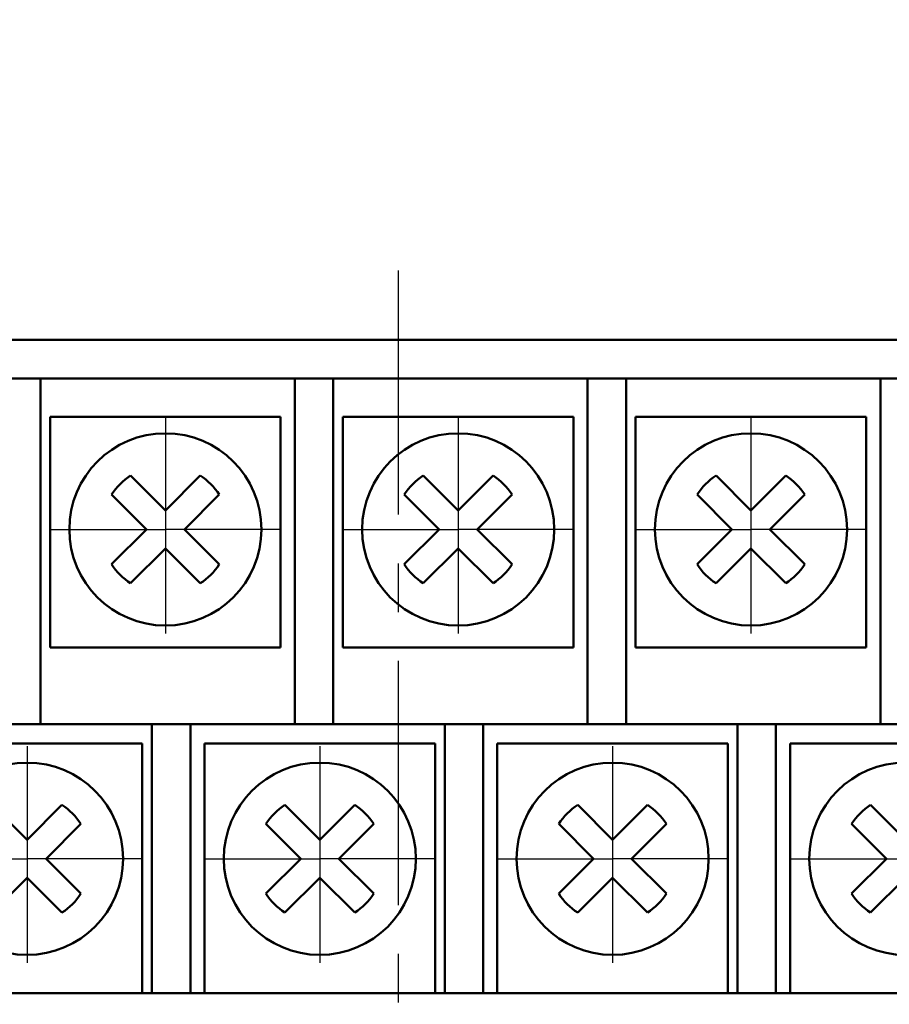
# Model space of a CAD drawing. Extents: x -426 to 767, y -442 to -22.
# Drawn here: x -264 to -242, y -117 to -92 of the extents above; entities that cross this region are included whole.
import ezdxf

# ---------------------------------------------------------------- set-up
doc = ezdxf.new("R2010")
doc.units = 0
doc.header["$MEASUREMENT"] = 0
doc.linetypes.add('CENTER', pattern=[10.16, 6.35, -1.27, 1.27, -1.27])
for name, color, linetype, lineweight in [('main', 5, 'Continuous', 50), ('ОСЕВЫЕ', 1, 'CENTER', 25), ('РАЗМЕРЫ', 7, 'Continuous', 25)]:
    doc.layers.add(name, color=color, linetype=linetype, lineweight=lineweight)
doc.styles.add('GOST', font='Gost.shx', dxfattribs={"width": 0.8, "oblique": 15, "height": 3.5})
doc.dimstyles.get("Standard").update_dxf_attribs({"dimtxt": 3.5, "dimasz": 4, "dimexe": 1.25, "dimexo": 0.0625, "dimgap": 0.5, "dimtad": 1, "dimdec": 0, "dimrnd": 0.5, "dimzin": 0, "dimdsep": 46, "dimtxsty": 'GOST', "dimcen": 0.09, "dimclrd": 256, "dimclre": 256, "dimclrt": 256, "dimadec": 0, "dimazin": 0, "dimtfac": 1, "dimtdec": 0, "dimtofl": 0, "dimtmove": 1, "dimatfit": 1, "dimfxl": 1, "dimtolj": 1, "dimtzin": 0, "dimlwd": -1, "dimlwe": -1, "dimarcsym": 0})

# ---------------------------------------------------------------- blocks, each defined once
blk = doc.blocks.new('*D2')
at = {"layer": 'Defpoints', "color": 0, "transparency": 16777216}
for p in [(-150.594, -81.836), (-150.594, -101.836), (-358.594, -191.836)]:
    blk.add_point(p, dxfattribs=at)
at = {"layer": 'РАЗМЕРЫ', "lineweight": 0, "ltscale": 5, "transparency": 16777216}
for p, q in [((-358.594, -190.836), (-358.594, -80.586)), ((-150.594, -100.836), (-150.594, -80.586)), ((-354.594, -81.836), (-154.594, -81.836))]:
    blk.add_line(p, q, dxfattribs=at)
at = {"layer": 'РАЗМЕРЫ', "transparency": 16777216}
for points in [[(-354.594, -81.169), (-354.594, -82.502), (-358.594, -81.836)], [(-154.594, -82.502), (-154.594, -81.169), (-150.594, -81.836)]]:
    blk.add_solid(points, dxfattribs=at)
at = {"layer": 'РАЗМЕРЫ', "ltscale": 100, "transparency": 16777216, "insert": (-254.594, -79.586), "char_height": 2.5, "attachment_point": 5, "style": 'GOST'}
blk.add_mtext('\\A1;208', dxfattribs=at)
blk = doc.blocks.new('*D4')
at = {"layer": 'Defpoints', "color": 0, "transparency": 16777216}
for p in [(-358.594, -91.836), (-378.594, -201.836), (-158.594, -201.836)]:
    blk.add_point(p, dxfattribs=at)
at = {"layer": 'РАЗМЕРЫ', "lineweight": 0, "ltscale": 5, "transparency": 16777216}
for p, q in [((-359.594, -91.836), (-379.844, -91.836)), ((-378.594, -95.836), (-378.594, -197.836)), ((-159.594, -201.836), (-379.844, -201.836))]:
    blk.add_line(p, q, dxfattribs=at)
at = {"layer": 'РАЗМЕРЫ', "transparency": 16777216}
for points in [[(-377.927, -95.836), (-379.26, -95.836), (-378.594, -91.836)], [(-379.26, -197.836), (-377.927, -197.836), (-378.594, -201.836)]]:
    blk.add_solid(points, dxfattribs=at)
at = {"layer": 'РАЗМЕРЫ', "ltscale": 100, "transparency": 16777216, "insert": (-380.844, -146.836), "char_height": 2.5, "attachment_point": 5, "rotation": 90, "style": 'GOST'}
blk.add_mtext('\\A1;110', dxfattribs=at)

msp = doc.modelspace()

# ---------------------------------------------------------------- linework, layer by layer
at = {"layer": 'main', "linetype": 'Continuous'}
for p, q in [((-153.594, -99.836), (-325.594, -99.836)), ((-263.904, -100.836), (-264.904, -100.836)), ((-263.904, -109.836), (-263.904, -100.836)), ((-263.904, -100.836), (-257.284, -100.836)), ((-257.284, -100.836), (-257.284, -109.836)), ((-256.284, -100.836), (-257.284, -100.836)), ((-256.284, -109.836), (-256.284, -100.836)), ((-256.284, -100.836), (-249.664, -100.836)), ((-249.664, -101.836), (-249.664, -100.836)), ((-249.664, -100.836), (-248.664, -100.836)), ((-248.664, -100.836), (-248.664, -101.836)), ((-248.664, -100.836), (-242.044, -100.836)), ((-242.044, -101.836), (-242.044, -100.836)), ((-242.044, -100.836), (-241.044, -100.836)), ((-263.654, -101.836), (-257.654, -101.836)), ((-263.654, -107.836), (-263.654, -101.836)), ((-257.654, -101.836), (-257.654, -107.836)), ((-256.034, -101.836), (-250.034, -101.836)), ((-256.034, -107.836), (-256.034, -101.836)), ((-250.034, -101.836), (-250.034, -107.836)), ((-249.664, -101.836), (-249.664, -109.836)), ((-248.664, -109.836), (-248.664, -101.836)), ((-248.414, -101.836), (-242.414, -101.836)), ((-248.414, -107.836), (-248.414, -101.836)), ((-242.414, -101.836), (-242.414, -107.836)), ((-242.044, -101.836), (-242.044, -109.836)), ((-260.653, -104.272), (-261.56, -103.365)), ((-259.746, -103.365), (-260.653, -104.272)), ((-253.033, -104.272), (-253.94, -103.365)), ((-252.126, -103.365), (-253.033, -104.272)), ((-245.413, -104.272), (-246.32, -103.365)), ((-244.506, -103.365), (-245.413, -104.272)), ((-262.055, -103.86), (-261.148, -104.767)), ((-260.158, -104.767), (-259.251, -103.86)), ((-254.435, -103.86), (-253.528, -104.767)), ((-252.538, -104.767), (-251.631, -103.86)), ((-246.815, -103.86), (-245.908, -104.767)), ((-244.918, -104.767), (-244.011, -103.86)), ((-261.148, -104.767), (-262.055, -105.674)), ((-259.251, -105.674), (-260.158, -104.767)), ((-253.528, -104.767), (-254.435, -105.674)), ((-251.631, -105.674), (-252.538, -104.767)), ((-245.908, -104.767), (-246.815, -105.674)), ((-244.011, -105.674), (-244.918, -104.767)), ((-261.56, -106.169), (-260.653, -105.262)), ((-260.653, -105.262), (-259.746, -106.169)), ((-253.94, -106.169), (-253.033, -105.262)), ((-253.033, -105.262), (-252.126, -106.169)), ((-246.32, -106.169), (-245.413, -105.262)), ((-245.413, -105.262), (-244.506, -106.169)), ((-257.654, -107.836), (-263.654, -107.836)), ((-250.034, -107.836), (-256.034, -107.836)), ((-242.414, -107.836), (-248.414, -107.836)), ((-267.624, -109.836), (-261.004, -109.836)), ((-261.004, -110.836), (-261.004, -109.836)), ((-261.004, -109.836), (-260.004, -109.836)), ((-260.004, -109.836), (-260.004, -110.836)), ((-260.004, -109.836), (-253.384, -109.836)), ((-253.384, -110.836), (-253.384, -109.836)), ((-253.384, -109.836), (-252.384, -109.836)), ((-252.384, -109.836), (-252.384, -110.836)), ((-252.384, -109.836), (-245.764, -109.836)), ((-245.764, -110.836), (-245.764, -109.836)), ((-245.764, -109.836), (-244.764, -109.836)), ((-244.764, -109.836), (-244.764, -110.836)), ((-244.764, -109.836), (-238.144, -109.836)), ((-267.254, -110.336), (-261.254, -110.336)), ((-261.254, -110.336), (-261.254, -116.836)), ((-259.634, -110.336), (-253.634, -110.336)), ((-259.634, -116.836), (-259.634, -110.336)), ((-253.634, -110.336), (-253.634, -116.836)), ((-252.014, -110.336), (-246.014, -110.336)), ((-252.014, -116.836), (-252.014, -110.336)), ((-246.014, -110.336), (-246.014, -116.836)), ((-244.394, -110.336), (-238.394, -110.336)), ((-244.394, -116.836), (-244.394, -110.336)), ((-261.004, -110.836), (-261.004, -116.836)), ((-260.004, -116.836), (-260.004, -110.836)), ((-253.384, -110.836), (-253.384, -116.836)), ((-252.384, -116.836), (-252.384, -110.836)), ((-245.764, -110.836), (-245.764, -116.836)), ((-244.764, -116.836), (-244.764, -110.836)), ((-264.254, -112.841), (-265.161, -111.934)), ((-263.346, -111.934), (-264.254, -112.841)), ((-256.634, -112.841), (-257.541, -111.934)), ((-255.726, -111.934), (-256.634, -112.841)), ((-249.014, -112.841), (-249.921, -111.934)), ((-248.106, -111.934), (-249.014, -112.841)), ((-241.394, -112.841), (-242.301, -111.934)), ((-263.759, -113.336), (-262.851, -112.429)), ((-258.036, -112.429), (-257.129, -113.336)), ((-256.139, -113.336), (-255.231, -112.429)), ((-250.416, -112.429), (-249.509, -113.336)), ((-248.519, -113.336), (-247.611, -112.429)), ((-242.796, -112.429), (-241.889, -113.336)), ((-262.851, -114.243), (-263.759, -113.336)), ((-257.129, -113.336), (-258.036, -114.243)), ((-255.231, -114.243), (-256.139, -113.336)), ((-249.509, -113.336), (-250.416, -114.243)), ((-247.611, -114.243), (-248.519, -113.336)), ((-241.889, -113.336), (-242.796, -114.243)), ((-265.161, -114.738), (-264.254, -113.831)), ((-264.254, -113.831), (-263.346, -114.738)), ((-257.541, -114.738), (-256.634, -113.831)), ((-256.634, -113.831), (-255.726, -114.738)), ((-249.921, -114.738), (-249.014, -113.831)), ((-249.014, -113.831), (-248.106, -114.738)), ((-242.301, -114.738), (-241.394, -113.831)), ((-326.594, -116.836), (-152.594, -116.836))]:
    msp.add_line(p, q, dxfattribs=at)
for centre in [(-260.653, -104.767), (-253.033, -104.767), (-245.413, -104.767), (-264.254, -113.336), (-256.634, -113.336), (-249.014, -113.336), (-241.394, -113.336)]:
    msp.add_circle(centre, 2.5, dxfattribs=at)
for centre, start, end in [((-260.653, -104.767), 122.9031, 147.0969), ((-260.653, -104.767), 32.9031, 57.0969), ((-253.033, -104.767), 122.9031, 147.0969), ((-253.033, -104.767), 32.9031, 57.0969), ((-245.413, -104.767), 122.9031, 147.0969), ((-245.413, -104.767), 32.9031, 57.0969), ((-260.653, -104.767), 212.9031, 237.0969), ((-260.653, -104.767), 302.9031, 327.0969), ((-253.033, -104.767), 212.9031, 237.0969), ((-253.033, -104.767), 302.9031, 327.0969), ((-245.413, -104.767), 212.9031, 237.0969), ((-245.413, -104.767), 302.9031, 327.0969), ((-264.254, -113.336), 32.9031, 57.0969), ((-256.634, -113.336), 122.9031, 147.0969), ((-256.634, -113.336), 32.9031, 57.0969), ((-249.014, -113.336), 122.9031, 147.0969), ((-249.014, -113.336), 32.9031, 57.0969), ((-241.394, -113.336), 122.9031, 147.0969), ((-264.254, -113.336), 302.9031, 327.0969), ((-256.634, -113.336), 212.9031, 237.0969), ((-256.634, -113.336), 302.9031, 327.0969), ((-249.014, -113.336), 212.9031, 237.0969), ((-249.014, -113.336), 302.9031, 327.0969), ((-241.394, -113.336), 212.9031, 237.0969)]:
    msp.add_arc(centre, 1.67, start, end, dxfattribs=at)
at = {"layer": 'ОСЕВЫЕ'}
msp.add_line((-254.594, -98.03), (-254.594, -195.537), dxfattribs=at)
at = {"layer": 'ОСЕВЫЕ', "ltscale": 5}
for p, q in [((-260.653, -101.836), (-260.653, -104.767)), ((-253.033, -101.836), (-253.033, -104.767)), ((-245.413, -101.836), (-245.413, -104.767)), ((-263.654, -104.767), (-260.653, -104.767)), ((-257.654, -104.767), (-260.653, -104.767)), ((-260.653, -104.767), (-260.653, -107.472)), ((-256.034, -104.767), (-253.033, -104.767)), ((-250.034, -104.767), (-253.033, -104.767)), ((-253.033, -104.767), (-253.033, -107.472)), ((-248.414, -104.767), (-245.413, -104.767)), ((-242.414, -104.767), (-245.413, -104.767)), ((-245.413, -104.767), (-245.413, -107.472)), ((-264.254, -110.405), (-264.254, -113.336)), ((-256.634, -110.405), (-256.634, -113.336)), ((-249.014, -110.405), (-249.014, -113.336)), ((-267.254, -113.336), (-264.254, -113.336)), ((-261.254, -113.336), (-264.254, -113.336)), ((-264.254, -113.336), (-264.254, -116.041)), ((-259.634, -113.336), (-256.634, -113.336)), ((-253.634, -113.336), (-256.634, -113.336)), ((-256.634, -113.336), (-256.634, -116.041)), ((-252.014, -113.336), (-249.014, -113.336)), ((-246.014, -113.336), (-249.014, -113.336)), ((-249.014, -113.336), (-249.014, -116.041)), ((-244.394, -113.336), (-241.394, -113.336))]:
    msp.add_line(p, q, dxfattribs=at)

# ---------------------------------------------------------------- dimensions: what is measured, and where the dimension line sits
at = {"layer": 'РАЗМЕРЫ', "ltscale": 5}
dim = msp.add_linear_dim(base=(-150.594, -81.836), p1=(-358.594, -191.836), p2=(-150.594, -101.836), dimstyle='Standard', override={"dimtxt": 3.5, "dimasz": 4, "dimexo": 1, "dimgap": 1, "dimtoh": 0, "dimzin": 8, "dimdsep": 44, "dimcen": 1, "dimazin": 2, "dimtofl": 1, "dimlwd": 0, "dimlwe": 0}, dxfattribs=at)
dim.commit()
dim.dimension.update_dxf_attribs({"geometry": '*D2', "text_midpoint": (-254.594, -79.586)})
dim = msp.add_linear_dim(base=(-378.594, -201.836), p1=(-358.594, -91.836), p2=(-158.594, -201.836), angle=90, dimstyle='Standard', override={"dimtxt": 3.5, "dimasz": 4, "dimexo": 1, "dimgap": 1, "dimtoh": 0, "dimzin": 8, "dimdsep": 44, "dimcen": 1, "dimazin": 2, "dimtofl": 1, "dimlwd": 0, "dimlwe": 0}, dxfattribs=at)
dim.commit()
dim.dimension.update_dxf_attribs({"geometry": '*D4', "text_midpoint": (-380.844, -146.836)})

doc.saveas('drawing.dxf')
